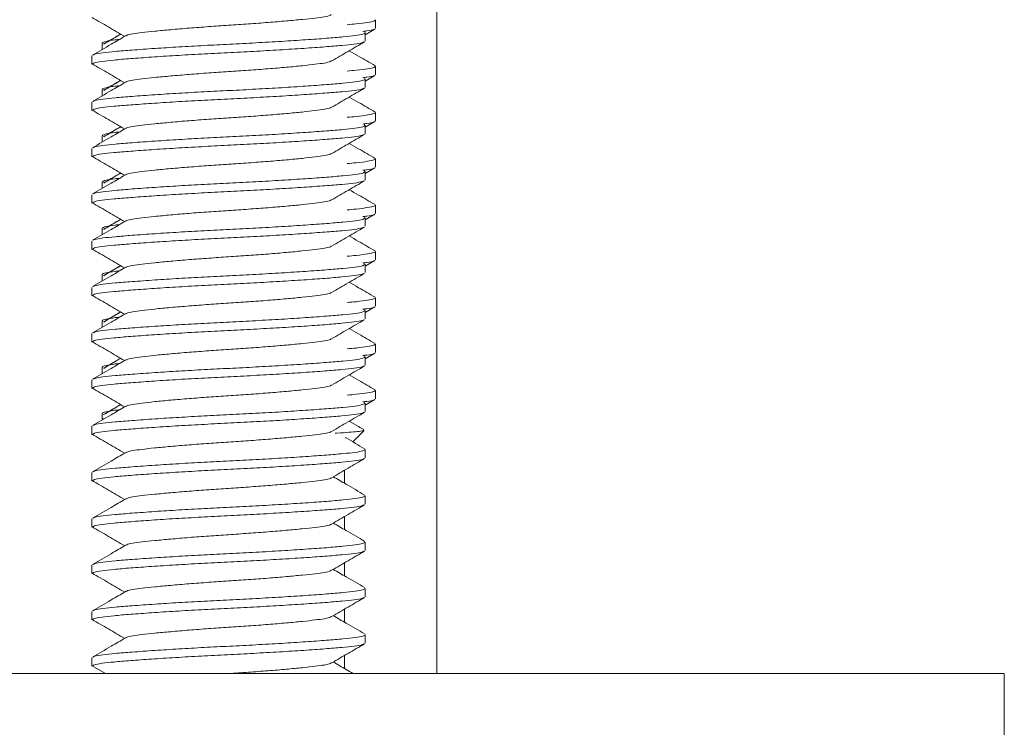
# Model space of a CAD drawing. Units: millimetres. Extents: x -306 to 576, y -365 to 627.
# Drawn here: x -13 to 9, y 221 to 236 of the extents above; entities that cross this region are included whole.
import ezdxf

# ---------------------------------------------------------------- set-up
doc = ezdxf.new("R2010")
doc.units = ezdxf.units.MM

msp = doc.modelspace()

# ---------------------------------------------------------------- linework, layer by layer
at = {"color": 7, "linetype": 'Continuous', "lineweight": 18}
for p, q in [((-3.682, 222.255), (-3.682, 251.755)), ((-5.008, 236.188), (-5.008, 236.37)), ((-5.244, 236.111), (-5.251, 236.115)), ((-5.232, 236.052), (-5.022, 236.174)), ((-5.232, 235.914), (-5.232, 236.096)), ((-10.908, 235.87), (-10.908, 235.734)), ((-11.132, 235.596), (-11.132, 235.414)), ((-5.008, 235.188), (-5.008, 235.37)), ((-5.232, 235.052), (-5.022, 235.174)), ((-5.244, 235.111), (-5.251, 235.115)), ((-5.232, 234.914), (-5.232, 235.096)), ((-10.908, 234.87), (-10.908, 234.734)), ((-11.132, 234.596), (-11.132, 234.414)), ((-5.008, 234.188), (-5.008, 234.37)), ((-5.244, 234.111), (-5.251, 234.115)), ((-5.232, 234.052), (-5.022, 234.174)), ((-5.232, 233.914), (-5.232, 234.096)), ((-10.908, 233.87), (-10.908, 233.734)), ((-11.132, 233.596), (-11.132, 233.414)), ((-5.008, 233.188), (-5.008, 233.37)), ((-5.244, 233.111), (-5.251, 233.115)), ((-5.232, 233.052), (-5.022, 233.174)), ((-5.232, 232.914), (-5.232, 233.096)), ((-10.908, 232.87), (-10.908, 232.734)), ((-11.132, 232.596), (-11.132, 232.414)), ((-5.232, 232.052), (-5.022, 232.174)), ((-5.008, 232.188), (-5.008, 232.37)), ((-5.244, 232.111), (-5.251, 232.115)), ((-5.232, 231.914), (-5.232, 232.096)), ((-10.908, 231.87), (-10.908, 231.734)), ((-11.132, 231.596), (-11.132, 231.414)), ((-5.008, 231.188), (-5.008, 231.37)), ((-5.244, 231.111), (-5.251, 231.115)), ((-5.232, 231.052), (-5.022, 231.174)), ((-5.232, 230.914), (-5.232, 231.096)), ((-10.908, 230.87), (-10.908, 230.734)), ((-11.132, 230.596), (-11.132, 230.414)), ((-5.008, 230.188), (-5.008, 230.37)), ((-5.244, 230.111), (-5.251, 230.115)), ((-5.232, 230.052), (-5.022, 230.174)), ((-5.232, 229.914), (-5.232, 230.096)), ((-10.908, 229.87), (-10.908, 229.734)), ((-11.132, 229.596), (-11.132, 229.414)), ((-5.008, 229.188), (-5.008, 229.37)), ((-5.244, 229.111), (-5.251, 229.115)), ((-5.232, 229.052), (-5.022, 229.174)), ((-5.232, 228.914), (-5.232, 229.096)), ((-10.908, 228.87), (-10.908, 228.734)), ((-11.132, 228.596), (-11.132, 228.414)), ((-5.008, 228.188), (-5.008, 228.37)), ((-5.232, 228.052), (-5.022, 228.174)), ((-5.244, 228.111), (-5.251, 228.115)), ((-5.232, 227.914), (-5.232, 228.096)), ((-10.908, 227.87), (-10.908, 227.755)), ((-10.908, 227.755), (-10.895, 227.741)), ((-10.908, 227.755), (-10.877, 227.755)), ((-11.132, 227.596), (-11.132, 227.414)), ((-5.502, 227.261), (-5.256, 227.507)), ((-5.232, 226.914), (-5.232, 227.096)), ((-5.682, 226.645), (-5.682, 226.365)), ((-11.132, 226.596), (-11.132, 226.414)), ((-5.232, 225.914), (-5.232, 226.096)), ((-11.132, 225.596), (-11.132, 225.414)), ((-5.682, 225.645), (-5.682, 225.365)), ((-5.232, 224.914), (-5.232, 225.096)), ((-11.132, 224.596), (-11.132, 224.414)), ((-5.682, 224.645), (-5.682, 224.365)), ((-5.232, 223.914), (-5.232, 224.096)), ((-11.132, 223.596), (-11.132, 223.414)), ((-5.682, 223.645), (-5.682, 223.365)), ((-5.232, 222.914), (-5.232, 223.096)), ((-11.132, 222.596), (-11.132, 222.414)), ((-5.682, 222.645), (-5.682, 222.365)), ((-11.127, 222.423), (-10.838, 222.255)), ((8.568, 222.255), (-35.432, 222.255)), ((8.568, 220.255), (8.568, 222.255))]:
    msp.add_line(p, q, dxfattribs=at)
for points, knots in [([(-11.127, 236.423), (-11.01, 236.355), (-10.776, 236.219), (-10.542, 236.083), (-10.425, 236.015)], [0, 0, 0, 0, 0.502686, 1, 1, 1, 1]), ([(-5.967, 236.485), (-5.971, 236.48), (-5.987, 236.465), (-6.102, 236.44), (-6.304, 236.413), (-6.582, 236.382), (-6.926, 236.349), (-7.322, 236.316), (-7.747, 236.284), (-8.182, 236.255), (-8.617, 236.226), (-9.041, 236.194), (-9.438, 236.16), (-9.782, 236.128), (-10.06, 236.097), (-10.262, 236.07), (-10.377, 236.045), (-10.393, 236.029), (-10.397, 236.025)], [0, 0, 0, 0, 0.0269, 0.094613, 0.160108, 0.227084, 0.295856, 0.365092, 0.433405, 0.499517, 0.56563, 0.633943, 0.703179, 0.771951, 0.838927, 0.904422, 0.972135, 1, 1, 1, 1]), ([(-5.618, 236.268), (-5.552, 236.274), (-5.366, 236.291), (-5.17, 236.318), (-5.026, 236.345), (-5.02, 236.362), (-5.018, 236.37)], [0, 0, 0, 0, 0.1651445, 0.4709034, 0.7668498, 1, 1, 1, 1]), ([(-10.408, 236.025), (-10.512, 235.965), (-10.748, 235.827), (-10.985, 235.689), (-11.118, 235.612)], [0, 0, 0, 0, 0.437471, 1, 1, 1, 1]), ([(-11.103, 235.612), (-11.095, 235.618), (-11.072, 235.635), (-10.909, 235.662), (-10.639, 235.69), (-10.328, 235.715), (-10.029, 235.737), (-9.702, 235.76), (-9.264, 235.788), (-8.716, 235.819), (-8.153, 235.847), (-7.586, 235.876), (-7.028, 235.908), (-6.509, 235.942), (-6.059, 235.974), (-5.698, 236.005), (-5.434, 236.032), (-5.263, 236.064), (-5.244, 236.085), (-5.234, 236.096)], [0, 0, 0, 0, 0.036508, 0.101001, 0.163391, 0.227184, 0.26212, 0.297358, 0.361757, 0.425265, 0.486754, 0.549729, 0.614792, 0.68073, 0.746227, 0.810021, 0.872411, 0.936904, 1, 1, 1, 1]), ([(-10.512, 236.065), (-10.525, 236.058), (-10.647, 235.986), (-10.77, 235.915), (-10.879, 235.851)], [0, 0, 0, 0, 0.1060427, 1, 1, 1, 1]), ([(-10.509, 236.063), (-10.515, 236.06), (-10.638, 235.988), (-10.76, 235.916), (-10.876, 235.847)], [0, 0, 0, 0, 0.050608, 1, 1, 1, 1]), ([(-5.034, 236.174), (-5.038, 236.17), (-5.052, 236.157), (-5.136, 236.141), (-5.252, 236.127), (-5.28, 236.123)], [0, 0, 0, 0, 0.2214889, 0.804631, 1, 1, 1, 1]), ([(-5.261, 235.898), (-5.269, 235.892), (-5.293, 235.875), (-5.454, 235.848), (-5.725, 235.82), (-6.094, 235.79), (-6.55, 235.757), (-7.074, 235.724), (-7.634, 235.692), (-8.206, 235.663), (-8.778, 235.634), (-9.335, 235.602), (-9.855, 235.568), (-10.304, 235.536), (-10.666, 235.505), (-10.929, 235.477), (-11.088, 235.449), (-11.107, 235.431), (-11.115, 235.423)], [0, 0, 0, 0, 0.036384, 0.102131, 0.165735, 0.23077, 0.297541, 0.364761, 0.43109, 0.49529, 0.55949, 0.625819, 0.693039, 0.75981, 0.824845, 0.888449, 0.954196, 1, 1, 1, 1]), ([(-10.899, 235.87), (-10.902, 235.872), (-10.919, 235.884), (-10.832, 235.908), (-10.704, 235.934), (-10.566, 235.948), (-10.533, 235.952)], [0, 0, 0, 0, 0.081018, 0.4755, 0.875285, 1, 1, 1, 1]), ([(-5.956, 235.485), (-5.838, 235.553), (-5.602, 235.691), (-5.365, 235.829), (-5.246, 235.898)], [0, 0, 0, 0, 0.499664, 1, 1, 1, 1]), ([(-5.018, 235.382), (-5.137, 235.451), (-5.322, 235.559), (-5.508, 235.667), (-5.575, 235.706)], [0, 0, 0, 0, 0.63889, 1, 1, 1, 1]), ([(-11.127, 235.423), (-11.01, 235.355), (-10.776, 235.219), (-10.542, 235.083), (-10.425, 235.015)], [0, 0, 0, 0, 0.502686, 1, 1, 1, 1]), ([(-5.967, 235.485), (-5.971, 235.48), (-5.987, 235.465), (-6.102, 235.44), (-6.304, 235.413), (-6.582, 235.382), (-6.926, 235.349), (-7.322, 235.316), (-7.747, 235.284), (-8.182, 235.255), (-8.617, 235.226), (-9.041, 235.194), (-9.438, 235.16), (-9.782, 235.128), (-10.06, 235.097), (-10.262, 235.07), (-10.377, 235.045), (-10.393, 235.029), (-10.397, 235.025)], [0, 0, 0, 0, 0.0269, 0.094613, 0.160108, 0.227084, 0.295856, 0.365092, 0.433405, 0.499517, 0.56563, 0.633943, 0.70318, 0.771951, 0.838927, 0.904423, 0.972135, 1, 1, 1, 1]), ([(-5.618, 235.268), (-5.552, 235.274), (-5.366, 235.291), (-5.17, 235.318), (-5.026, 235.345), (-5.02, 235.362), (-5.018, 235.37)], [0, 0, 0, 0, 0.165145, 0.470903, 0.76685, 1, 1, 1, 1]), ([(-5.034, 235.174), (-5.038, 235.17), (-5.052, 235.157), (-5.136, 235.141), (-5.252, 235.127), (-5.28, 235.123)], [0, 0, 0, 0, 0.221489, 0.804631, 1, 1, 1, 1]), ([(-10.408, 235.025), (-10.512, 234.965), (-10.748, 234.827), (-10.985, 234.689), (-11.118, 234.612)], [0, 0, 0, 0, 0.43747, 1, 1, 1, 1]), ([(-11.103, 234.612), (-11.095, 234.618), (-11.072, 234.635), (-10.909, 234.662), (-10.639, 234.69), (-10.328, 234.715), (-10.029, 234.737), (-9.702, 234.76), (-9.264, 234.788), (-8.716, 234.819), (-8.153, 234.847), (-7.586, 234.876), (-7.028, 234.908), (-6.509, 234.942), (-6.059, 234.974), (-5.698, 235.005), (-5.434, 235.032), (-5.263, 235.064), (-5.244, 235.085), (-5.234, 235.096)], [0, 0, 0, 0, 0.036508, 0.101001, 0.163391, 0.227184, 0.26212, 0.297358, 0.361757, 0.425265, 0.486754, 0.549729, 0.614792, 0.68073, 0.746227, 0.810021, 0.872411, 0.936904, 1, 1, 1, 1]), ([(-10.899, 234.87), (-10.902, 234.872), (-10.919, 234.884), (-10.832, 234.908), (-10.704, 234.934), (-10.566, 234.948), (-10.533, 234.952)], [0, 0, 0, 0, 0.0810184, 0.4755003, 0.8752847, 1, 1, 1, 1]), ([(-10.512, 235.065), (-10.525, 235.058), (-10.647, 234.986), (-10.77, 234.915), (-10.879, 234.851)], [0, 0, 0, 0, 0.1060427, 1, 1, 1, 1]), ([(-10.509, 235.063), (-10.515, 235.06), (-10.638, 234.988), (-10.76, 234.916), (-10.876, 234.847)], [0, 0, 0, 0, 0.050607, 1, 1, 1, 1]), ([(-5.261, 234.898), (-5.269, 234.892), (-5.293, 234.875), (-5.454, 234.848), (-5.725, 234.82), (-6.094, 234.79), (-6.55, 234.757), (-7.074, 234.724), (-7.634, 234.692), (-8.206, 234.663), (-8.778, 234.634), (-9.335, 234.602), (-9.855, 234.568), (-10.304, 234.536), (-10.666, 234.505), (-10.929, 234.477), (-11.088, 234.449), (-11.107, 234.431), (-11.115, 234.423)], [0, 0, 0, 0, 0.036384, 0.102131, 0.165735, 0.23077, 0.297541, 0.364761, 0.43109, 0.49529, 0.55949, 0.625819, 0.693039, 0.75981, 0.824845, 0.888449, 0.954196, 1, 1, 1, 1]), ([(-5.956, 234.485), (-5.838, 234.553), (-5.602, 234.691), (-5.365, 234.829), (-5.246, 234.898)], [0, 0, 0, 0, 0.499664, 1, 1, 1, 1]), ([(-5.018, 234.382), (-5.137, 234.451), (-5.322, 234.559), (-5.508, 234.667), (-5.575, 234.706)], [0, 0, 0, 0, 0.63889, 1, 1, 1, 1]), ([(-11.127, 234.423), (-11.01, 234.355), (-10.776, 234.219), (-10.542, 234.083), (-10.425, 234.015)], [0, 0, 0, 0, 0.502686, 1, 1, 1, 1]), ([(-5.967, 234.485), (-5.971, 234.48), (-5.987, 234.465), (-6.102, 234.44), (-6.304, 234.413), (-6.582, 234.382), (-6.926, 234.349), (-7.322, 234.316), (-7.747, 234.284), (-8.182, 234.255), (-8.617, 234.226), (-9.041, 234.194), (-9.438, 234.16), (-9.782, 234.128), (-10.06, 234.097), (-10.262, 234.07), (-10.377, 234.045), (-10.393, 234.029), (-10.397, 234.025)], [0, 0, 0, 0, 0.0269, 0.094613, 0.160108, 0.227084, 0.295856, 0.365092, 0.433405, 0.499517, 0.56563, 0.633943, 0.70318, 0.771951, 0.838927, 0.904423, 0.972135, 1, 1, 1, 1]), ([(-5.618, 234.268), (-5.552, 234.274), (-5.366, 234.291), (-5.17, 234.318), (-5.026, 234.345), (-5.02, 234.362), (-5.018, 234.37)], [0, 0, 0, 0, 0.165144, 0.470903, 0.76685, 1, 1, 1, 1]), ([(-11.103, 233.612), (-11.095, 233.618), (-11.072, 233.635), (-10.909, 233.662), (-10.639, 233.69), (-10.328, 233.715), (-10.029, 233.737), (-9.702, 233.76), (-9.264, 233.788), (-8.716, 233.819), (-8.153, 233.847), (-7.586, 233.876), (-7.028, 233.908), (-6.509, 233.942), (-6.059, 233.974), (-5.698, 234.005), (-5.434, 234.032), (-5.263, 234.064), (-5.244, 234.085), (-5.234, 234.096)], [0, 0, 0, 0, 0.036508, 0.101001, 0.163391, 0.227184, 0.26212, 0.297358, 0.361757, 0.425265, 0.486754, 0.549729, 0.614792, 0.68073, 0.746227, 0.810021, 0.872411, 0.936904, 1, 1, 1, 1]), ([(-5.034, 234.174), (-5.038, 234.17), (-5.052, 234.157), (-5.136, 234.141), (-5.252, 234.127), (-5.28, 234.123)], [0, 0, 0, 0, 0.221489, 0.804631, 1, 1, 1, 1]), ([(-10.408, 234.025), (-10.512, 233.965), (-10.748, 233.827), (-10.985, 233.689), (-11.118, 233.612)], [0, 0, 0, 0, 0.437471, 1, 1, 1, 1]), ([(-5.261, 233.898), (-5.269, 233.892), (-5.293, 233.875), (-5.454, 233.848), (-5.725, 233.82), (-6.094, 233.79), (-6.55, 233.757), (-7.074, 233.724), (-7.634, 233.692), (-8.206, 233.663), (-8.778, 233.634), (-9.335, 233.602), (-9.855, 233.568), (-10.304, 233.536), (-10.666, 233.505), (-10.929, 233.477), (-11.088, 233.449), (-11.107, 233.431), (-11.115, 233.423)], [0, 0, 0, 0, 0.0363836, 0.1021309, 0.1657346, 0.2307695, 0.2975411, 0.3647613, 0.43109, 0.4952901, 0.55949, 0.6258187, 0.6930389, 0.7598104, 0.8248453, 0.888449, 0.9541964, 1, 1, 1, 1]), ([(-10.899, 233.87), (-10.902, 233.872), (-10.919, 233.884), (-10.832, 233.908), (-10.704, 233.934), (-10.566, 233.948), (-10.533, 233.952)], [0, 0, 0, 0, 0.0810184, 0.4755003, 0.8752848, 1, 1, 1, 1]), ([(-10.512, 234.065), (-10.525, 234.058), (-10.647, 233.986), (-10.77, 233.915), (-10.879, 233.851)], [0, 0, 0, 0, 0.106042, 1, 1, 1, 1]), ([(-10.509, 234.063), (-10.515, 234.06), (-10.638, 233.988), (-10.76, 233.916), (-10.876, 233.847)], [0, 0, 0, 0, 0.050607, 1, 1, 1, 1]), ([(-5.956, 233.485), (-5.838, 233.553), (-5.602, 233.691), (-5.365, 233.829), (-5.246, 233.898)], [0, 0, 0, 0, 0.499664, 1, 1, 1, 1]), ([(-5.018, 233.382), (-5.137, 233.451), (-5.322, 233.559), (-5.508, 233.667), (-5.575, 233.706)], [0, 0, 0, 0, 0.638891, 1, 1, 1, 1]), ([(-5.967, 233.485), (-5.971, 233.48), (-5.987, 233.465), (-6.102, 233.44), (-6.304, 233.413), (-6.582, 233.382), (-6.926, 233.349), (-7.322, 233.316), (-7.747, 233.284), (-8.182, 233.255), (-8.617, 233.226), (-9.041, 233.194), (-9.438, 233.16), (-9.782, 233.128), (-10.06, 233.097), (-10.262, 233.07), (-10.377, 233.045), (-10.393, 233.029), (-10.397, 233.025)], [0, 0, 0, 0, 0.0269, 0.094613, 0.160108, 0.227084, 0.295856, 0.365092, 0.433405, 0.499517, 0.56563, 0.633943, 0.70318, 0.771951, 0.838927, 0.904423, 0.972135, 1, 1, 1, 1]), ([(-11.127, 233.423), (-11.01, 233.355), (-10.776, 233.219), (-10.542, 233.083), (-10.425, 233.015)], [0, 0, 0, 0, 0.502686, 1, 1, 1, 1]), ([(-5.618, 233.268), (-5.552, 233.274), (-5.366, 233.291), (-5.17, 233.318), (-5.026, 233.345), (-5.02, 233.362), (-5.018, 233.37)], [0, 0, 0, 0, 0.165144, 0.470903, 0.76685, 1, 1, 1, 1]), ([(-10.408, 233.025), (-10.512, 232.965), (-10.748, 232.827), (-10.985, 232.689), (-11.118, 232.612)], [0, 0, 0, 0, 0.437471, 1, 1, 1, 1]), ([(-11.103, 232.612), (-11.095, 232.618), (-11.072, 232.635), (-10.909, 232.662), (-10.639, 232.69), (-10.328, 232.715), (-10.029, 232.737), (-9.702, 232.76), (-9.264, 232.788), (-8.716, 232.819), (-8.153, 232.847), (-7.586, 232.876), (-7.028, 232.908), (-6.509, 232.942), (-6.059, 232.974), (-5.698, 233.005), (-5.434, 233.032), (-5.263, 233.064), (-5.244, 233.085), (-5.234, 233.096)], [0, 0, 0, 0, 0.036508, 0.101001, 0.163391, 0.227184, 0.26212, 0.297358, 0.361757, 0.425265, 0.486754, 0.549729, 0.614792, 0.68073, 0.746227, 0.810021, 0.872411, 0.936904, 1, 1, 1, 1]), ([(-10.512, 233.065), (-10.525, 233.058), (-10.647, 232.986), (-10.77, 232.915), (-10.879, 232.851)], [0, 0, 0, 0, 0.106042, 1, 1, 1, 1]), ([(-10.509, 233.063), (-10.515, 233.06), (-10.638, 232.988), (-10.76, 232.916), (-10.876, 232.847)], [0, 0, 0, 0, 0.0506091, 1, 1, 1, 1]), ([(-5.034, 233.174), (-5.038, 233.17), (-5.052, 233.157), (-5.136, 233.141), (-5.252, 233.127), (-5.28, 233.123)], [0, 0, 0, 0, 0.221489, 0.804631, 1, 1, 1, 1]), ([(-5.261, 232.898), (-5.269, 232.892), (-5.293, 232.875), (-5.454, 232.848), (-5.725, 232.82), (-6.094, 232.79), (-6.55, 232.757), (-7.074, 232.724), (-7.634, 232.692), (-8.206, 232.663), (-8.778, 232.634), (-9.335, 232.602), (-9.855, 232.568), (-10.304, 232.536), (-10.666, 232.505), (-10.929, 232.477), (-11.088, 232.449), (-11.107, 232.431), (-11.115, 232.423)], [0, 0, 0, 0, 0.036384, 0.102131, 0.165735, 0.23077, 0.297541, 0.364761, 0.43109, 0.49529, 0.55949, 0.625819, 0.693039, 0.75981, 0.824845, 0.888449, 0.954196, 1, 1, 1, 1]), ([(-10.899, 232.87), (-10.902, 232.872), (-10.919, 232.884), (-10.832, 232.908), (-10.704, 232.934), (-10.566, 232.948), (-10.533, 232.952)], [0, 0, 0, 0, 0.081018, 0.4755, 0.875285, 1, 1, 1, 1]), ([(-5.956, 232.485), (-5.838, 232.553), (-5.602, 232.691), (-5.365, 232.829), (-5.246, 232.898)], [0, 0, 0, 0, 0.499664, 1, 1, 1, 1]), ([(-5.018, 232.382), (-5.137, 232.451), (-5.322, 232.559), (-5.508, 232.667), (-5.575, 232.706)], [0, 0, 0, 0, 0.638891, 1, 1, 1, 1]), ([(-11.127, 232.423), (-11.01, 232.355), (-10.776, 232.219), (-10.542, 232.083), (-10.425, 232.015)], [0, 0, 0, 0, 0.502686, 1, 1, 1, 1]), ([(-5.967, 232.485), (-5.971, 232.48), (-5.987, 232.465), (-6.102, 232.44), (-6.304, 232.413), (-6.582, 232.382), (-6.926, 232.349), (-7.322, 232.316), (-7.747, 232.284), (-8.182, 232.255), (-8.617, 232.226), (-9.041, 232.194), (-9.438, 232.16), (-9.782, 232.128), (-10.06, 232.097), (-10.262, 232.07), (-10.377, 232.045), (-10.393, 232.029), (-10.397, 232.025)], [0, 0, 0, 0, 0.0269, 0.094613, 0.160108, 0.227084, 0.295856, 0.365092, 0.433405, 0.499517, 0.56563, 0.633943, 0.70318, 0.771951, 0.838927, 0.904423, 0.972135, 1, 1, 1, 1]), ([(-5.618, 232.268), (-5.552, 232.274), (-5.366, 232.291), (-5.17, 232.318), (-5.026, 232.345), (-5.02, 232.362), (-5.018, 232.37)], [0, 0, 0, 0, 0.165144, 0.470903, 0.76685, 1, 1, 1, 1]), ([(-5.034, 232.174), (-5.038, 232.17), (-5.052, 232.157), (-5.136, 232.141), (-5.252, 232.127), (-5.28, 232.123)], [0, 0, 0, 0, 0.221489, 0.804631, 1, 1, 1, 1]), ([(-10.408, 232.025), (-10.512, 231.965), (-10.748, 231.827), (-10.985, 231.689), (-11.118, 231.612)], [0, 0, 0, 0, 0.437471, 1, 1, 1, 1]), ([(-11.103, 231.612), (-11.095, 231.618), (-11.072, 231.635), (-10.909, 231.662), (-10.639, 231.69), (-10.328, 231.715), (-10.029, 231.737), (-9.702, 231.76), (-9.264, 231.788), (-8.716, 231.819), (-8.153, 231.847), (-7.586, 231.876), (-7.028, 231.908), (-6.509, 231.942), (-6.059, 231.974), (-5.698, 232.005), (-5.434, 232.032), (-5.263, 232.064), (-5.244, 232.085), (-5.234, 232.096)], [0, 0, 0, 0, 0.036508, 0.101001, 0.163391, 0.227184, 0.26212, 0.297358, 0.361757, 0.425265, 0.486754, 0.549729, 0.614792, 0.68073, 0.746227, 0.810021, 0.872411, 0.936904, 1, 1, 1, 1]), ([(-10.899, 231.87), (-10.902, 231.872), (-10.919, 231.884), (-10.832, 231.908), (-10.704, 231.934), (-10.566, 231.948), (-10.533, 231.952)], [0, 0, 0, 0, 0.081018, 0.4755, 0.875285, 1, 1, 1, 1]), ([(-10.512, 232.065), (-10.525, 232.058), (-10.647, 231.986), (-10.77, 231.915), (-10.879, 231.851)], [0, 0, 0, 0, 0.106042, 1, 1, 1, 1]), ([(-10.509, 232.063), (-10.515, 232.06), (-10.638, 231.988), (-10.76, 231.916), (-10.876, 231.847)], [0, 0, 0, 0, 0.050607, 1, 1, 1, 1]), ([(-5.261, 231.898), (-5.269, 231.892), (-5.293, 231.875), (-5.454, 231.848), (-5.725, 231.82), (-6.094, 231.79), (-6.55, 231.757), (-7.074, 231.724), (-7.634, 231.692), (-8.206, 231.663), (-8.778, 231.634), (-9.335, 231.602), (-9.855, 231.568), (-10.304, 231.536), (-10.666, 231.505), (-10.929, 231.477), (-11.088, 231.449), (-11.107, 231.431), (-11.115, 231.423)], [0, 0, 0, 0, 0.036384, 0.102131, 0.165735, 0.23077, 0.297541, 0.364761, 0.43109, 0.49529, 0.55949, 0.625819, 0.693039, 0.75981, 0.824845, 0.888449, 0.954196, 1, 1, 1, 1]), ([(-5.956, 231.485), (-5.838, 231.553), (-5.602, 231.691), (-5.365, 231.829), (-5.246, 231.898)], [0, 0, 0, 0, 0.499664, 1, 1, 1, 1]), ([(-5.018, 231.382), (-5.137, 231.451), (-5.322, 231.559), (-5.508, 231.667), (-5.575, 231.706)], [0, 0, 0, 0, 0.63889, 1, 1, 1, 1]), ([(-11.127, 231.423), (-11.01, 231.355), (-10.776, 231.219), (-10.542, 231.083), (-10.425, 231.015)], [0, 0, 0, 0, 0.502686, 1, 1, 1, 1]), ([(-5.967, 231.485), (-5.971, 231.48), (-5.987, 231.465), (-6.102, 231.44), (-6.304, 231.413), (-6.582, 231.382), (-6.926, 231.349), (-7.322, 231.316), (-7.747, 231.284), (-8.182, 231.255), (-8.617, 231.226), (-9.041, 231.194), (-9.438, 231.16), (-9.782, 231.128), (-10.06, 231.097), (-10.262, 231.07), (-10.377, 231.045), (-10.393, 231.029), (-10.397, 231.025)], [0, 0, 0, 0, 0.0269, 0.094613, 0.160108, 0.227084, 0.295856, 0.365092, 0.433405, 0.499517, 0.56563, 0.633943, 0.70318, 0.771951, 0.838927, 0.904423, 0.972135, 1, 1, 1, 1]), ([(-5.618, 231.268), (-5.552, 231.274), (-5.366, 231.291), (-5.17, 231.318), (-5.026, 231.345), (-5.02, 231.362), (-5.018, 231.37)], [0, 0, 0, 0, 0.165144, 0.470903, 0.76685, 1, 1, 1, 1]), ([(-5.034, 231.174), (-5.038, 231.17), (-5.052, 231.157), (-5.136, 231.141), (-5.252, 231.127), (-5.28, 231.123)], [0, 0, 0, 0, 0.221489, 0.804631, 1, 1, 1, 1]), ([(-10.408, 231.025), (-10.512, 230.965), (-10.748, 230.827), (-10.985, 230.689), (-11.118, 230.612)], [0, 0, 0, 0, 0.437471, 1, 1, 1, 1]), ([(-5.261, 230.898), (-5.269, 230.892), (-5.293, 230.875), (-5.454, 230.848), (-5.725, 230.82), (-6.094, 230.79), (-6.55, 230.757), (-7.074, 230.724), (-7.634, 230.692), (-8.206, 230.663), (-8.778, 230.634), (-9.335, 230.602), (-9.855, 230.568), (-10.304, 230.536), (-10.666, 230.505), (-10.929, 230.477), (-11.088, 230.449), (-11.107, 230.431), (-11.115, 230.423)], [0, 0, 0, 0, 0.036384, 0.102131, 0.165735, 0.23077, 0.297541, 0.364761, 0.43109, 0.49529, 0.55949, 0.625819, 0.693039, 0.75981, 0.824845, 0.888449, 0.954196, 1, 1, 1, 1]), ([(-11.103, 230.612), (-11.095, 230.618), (-11.072, 230.635), (-10.909, 230.662), (-10.639, 230.69), (-10.328, 230.715), (-10.029, 230.737), (-9.702, 230.76), (-9.264, 230.788), (-8.716, 230.819), (-8.153, 230.847), (-7.586, 230.876), (-7.028, 230.908), (-6.509, 230.942), (-6.059, 230.974), (-5.698, 231.005), (-5.434, 231.032), (-5.263, 231.064), (-5.244, 231.085), (-5.234, 231.096)], [0, 0, 0, 0, 0.036508, 0.101001, 0.163391, 0.227184, 0.26212, 0.297358, 0.361757, 0.425265, 0.486754, 0.549729, 0.614792, 0.68073, 0.746227, 0.810021, 0.872411, 0.936904, 1, 1, 1, 1]), ([(-10.899, 230.87), (-10.902, 230.872), (-10.919, 230.884), (-10.832, 230.908), (-10.704, 230.934), (-10.566, 230.948), (-10.533, 230.952)], [0, 0, 0, 0, 0.081018, 0.4755, 0.875285, 1, 1, 1, 1]), ([(-10.512, 231.065), (-10.525, 231.058), (-10.647, 230.986), (-10.77, 230.915), (-10.879, 230.851)], [0, 0, 0, 0, 0.106042, 1, 1, 1, 1]), ([(-10.509, 231.063), (-10.515, 231.06), (-10.638, 230.988), (-10.76, 230.916), (-10.876, 230.847)], [0, 0, 0, 0, 0.050607, 1, 1, 1, 1]), ([(-5.956, 230.485), (-5.838, 230.553), (-5.602, 230.691), (-5.365, 230.829), (-5.246, 230.898)], [0, 0, 0, 0, 0.499664, 1, 1, 1, 1]), ([(-5.018, 230.382), (-5.137, 230.451), (-5.322, 230.559), (-5.508, 230.667), (-5.575, 230.706)], [0, 0, 0, 0, 0.63889, 1, 1, 1, 1]), ([(-5.967, 230.485), (-5.971, 230.48), (-5.987, 230.465), (-6.102, 230.44), (-6.304, 230.413), (-6.582, 230.382), (-6.926, 230.349), (-7.322, 230.316), (-7.747, 230.284), (-8.182, 230.255), (-8.617, 230.226), (-9.041, 230.194), (-9.438, 230.16), (-9.782, 230.128), (-10.06, 230.097), (-10.262, 230.07), (-10.377, 230.045), (-10.393, 230.029), (-10.397, 230.025)], [0, 0, 0, 0, 0.0269, 0.094613, 0.160108, 0.227084, 0.295856, 0.365092, 0.433405, 0.499517, 0.56563, 0.633943, 0.70318, 0.771951, 0.838927, 0.904422, 0.972135, 1, 1, 1, 1]), ([(-11.127, 230.423), (-11.01, 230.355), (-10.776, 230.219), (-10.542, 230.083), (-10.425, 230.015)], [0, 0, 0, 0, 0.502686, 1, 1, 1, 1]), ([(-5.618, 230.268), (-5.552, 230.274), (-5.366, 230.291), (-5.17, 230.318), (-5.026, 230.345), (-5.02, 230.362), (-5.018, 230.37)], [0, 0, 0, 0, 0.165144, 0.470903, 0.76685, 1, 1, 1, 1]), ([(-11.103, 229.612), (-11.095, 229.618), (-11.072, 229.635), (-10.909, 229.662), (-10.639, 229.69), (-10.328, 229.715), (-10.029, 229.737), (-9.702, 229.76), (-9.264, 229.788), (-8.716, 229.819), (-8.153, 229.847), (-7.586, 229.876), (-7.028, 229.908), (-6.509, 229.942), (-6.059, 229.974), (-5.698, 230.005), (-5.434, 230.032), (-5.263, 230.064), (-5.244, 230.085), (-5.234, 230.096)], [0, 0, 0, 0, 0.036508, 0.101001, 0.163391, 0.227184, 0.26212, 0.297358, 0.361757, 0.425265, 0.486754, 0.549729, 0.614792, 0.68073, 0.746227, 0.810021, 0.872411, 0.936904, 1, 1, 1, 1]), ([(-10.512, 230.065), (-10.525, 230.058), (-10.647, 229.986), (-10.77, 229.915), (-10.879, 229.851)], [0, 0, 0, 0, 0.106042, 1, 1, 1, 1]), ([(-10.509, 230.063), (-10.515, 230.06), (-10.638, 229.988), (-10.76, 229.916), (-10.876, 229.847)], [0, 0, 0, 0, 0.050607, 1, 1, 1, 1]), ([(-5.034, 230.174), (-5.038, 230.17), (-5.052, 230.157), (-5.136, 230.141), (-5.252, 230.127), (-5.28, 230.123)], [0, 0, 0, 0, 0.221489, 0.804631, 1, 1, 1, 1]), ([(-10.408, 230.025), (-10.512, 229.965), (-10.748, 229.827), (-10.985, 229.689), (-11.118, 229.612)], [0, 0, 0, 0, 0.4374697, 1, 1, 1, 1]), ([(-5.261, 229.898), (-5.269, 229.892), (-5.293, 229.875), (-5.454, 229.848), (-5.725, 229.82), (-6.094, 229.79), (-6.55, 229.757), (-7.074, 229.724), (-7.634, 229.692), (-8.206, 229.663), (-8.778, 229.634), (-9.335, 229.602), (-9.855, 229.568), (-10.304, 229.536), (-10.666, 229.505), (-10.929, 229.477), (-11.088, 229.449), (-11.107, 229.431), (-11.115, 229.423)], [0, 0, 0, 0, 0.036384, 0.102131, 0.165735, 0.23077, 0.297541, 0.364761, 0.43109, 0.49529, 0.55949, 0.625819, 0.693039, 0.75981, 0.824845, 0.888449, 0.954196, 1, 1, 1, 1]), ([(-10.899, 229.87), (-10.902, 229.872), (-10.919, 229.884), (-10.832, 229.908), (-10.704, 229.934), (-10.566, 229.948), (-10.533, 229.952)], [0, 0, 0, 0, 0.081018, 0.4755, 0.875285, 1, 1, 1, 1]), ([(-5.956, 229.485), (-5.838, 229.553), (-5.602, 229.691), (-5.365, 229.829), (-5.246, 229.898)], [0, 0, 0, 0, 0.4996636, 1, 1, 1, 1]), ([(-5.018, 229.382), (-5.137, 229.451), (-5.322, 229.559), (-5.508, 229.667), (-5.575, 229.706)], [0, 0, 0, 0, 0.63889, 1, 1, 1, 1]), ([(-11.127, 229.423), (-11.01, 229.355), (-10.776, 229.219), (-10.542, 229.083), (-10.425, 229.015)], [0, 0, 0, 0, 0.502686, 1, 1, 1, 1]), ([(-5.967, 229.485), (-5.971, 229.48), (-5.987, 229.465), (-6.102, 229.44), (-6.304, 229.413), (-6.582, 229.382), (-6.926, 229.349), (-7.322, 229.316), (-7.747, 229.284), (-8.182, 229.255), (-8.617, 229.226), (-9.041, 229.194), (-9.438, 229.16), (-9.782, 229.128), (-10.06, 229.097), (-10.262, 229.07), (-10.377, 229.045), (-10.393, 229.029), (-10.397, 229.025)], [0, 0, 0, 0, 0.0269, 0.094613, 0.160108, 0.227084, 0.295856, 0.365092, 0.433405, 0.499517, 0.56563, 0.633943, 0.70318, 0.771951, 0.838927, 0.904422, 0.972135, 1, 1, 1, 1]), ([(-5.618, 229.268), (-5.552, 229.274), (-5.366, 229.291), (-5.17, 229.318), (-5.026, 229.345), (-5.02, 229.362), (-5.018, 229.37)], [0, 0, 0, 0, 0.165144, 0.470903, 0.76685, 1, 1, 1, 1]), ([(-10.408, 229.025), (-10.512, 228.965), (-10.748, 228.827), (-10.985, 228.689), (-11.118, 228.612)], [0, 0, 0, 0, 0.4374697, 1, 1, 1, 1]), ([(-11.103, 228.612), (-11.095, 228.618), (-11.072, 228.635), (-10.909, 228.662), (-10.639, 228.69), (-10.328, 228.715), (-10.029, 228.737), (-9.702, 228.76), (-9.264, 228.788), (-8.716, 228.819), (-8.153, 228.847), (-7.586, 228.876), (-7.028, 228.908), (-6.509, 228.942), (-6.059, 228.974), (-5.698, 229.005), (-5.434, 229.032), (-5.263, 229.064), (-5.244, 229.085), (-5.234, 229.096)], [0, 0, 0, 0, 0.036508, 0.101001, 0.163391, 0.227184, 0.26212, 0.297358, 0.361757, 0.425265, 0.486754, 0.549729, 0.614792, 0.68073, 0.746227, 0.810021, 0.872411, 0.936904, 1, 1, 1, 1]), ([(-10.512, 229.065), (-10.525, 229.058), (-10.647, 228.986), (-10.77, 228.915), (-10.879, 228.851)], [0, 0, 0, 0, 0.106042, 1, 1, 1, 1]), ([(-10.509, 229.063), (-10.515, 229.06), (-10.638, 228.988), (-10.76, 228.916), (-10.876, 228.847)], [0, 0, 0, 0, 0.050607, 1, 1, 1, 1]), ([(-5.034, 229.174), (-5.038, 229.17), (-5.052, 229.157), (-5.136, 229.141), (-5.252, 229.127), (-5.28, 229.123)], [0, 0, 0, 0, 0.221489, 0.804631, 1, 1, 1, 1]), ([(-5.261, 228.898), (-5.269, 228.892), (-5.293, 228.875), (-5.454, 228.848), (-5.725, 228.82), (-6.094, 228.79), (-6.55, 228.757), (-7.074, 228.724), (-7.634, 228.692), (-8.206, 228.663), (-8.778, 228.634), (-9.335, 228.602), (-9.855, 228.568), (-10.304, 228.536), (-10.666, 228.505), (-10.929, 228.477), (-11.088, 228.449), (-11.107, 228.431), (-11.115, 228.423)], [0, 0, 0, 0, 0.036384, 0.102131, 0.165735, 0.23077, 0.297541, 0.364761, 0.43109, 0.49529, 0.55949, 0.625819, 0.693039, 0.75981, 0.824845, 0.888449, 0.954196, 1, 1, 1, 1]), ([(-10.899, 228.87), (-10.902, 228.872), (-10.919, 228.884), (-10.832, 228.908), (-10.704, 228.934), (-10.566, 228.948), (-10.533, 228.952)], [0, 0, 0, 0, 0.081018, 0.4755, 0.875285, 1, 1, 1, 1]), ([(-5.956, 228.485), (-5.838, 228.553), (-5.602, 228.691), (-5.365, 228.829), (-5.246, 228.898)], [0, 0, 0, 0, 0.4996636, 1, 1, 1, 1]), ([(-5.018, 228.382), (-5.137, 228.451), (-5.322, 228.559), (-5.508, 228.667), (-5.575, 228.706)], [0, 0, 0, 0, 0.63889, 1, 1, 1, 1]), ([(-11.127, 228.423), (-11.01, 228.355), (-10.776, 228.219), (-10.542, 228.083), (-10.425, 228.015)], [0, 0, 0, 0, 0.502686, 1, 1, 1, 1]), ([(-5.967, 228.485), (-5.971, 228.48), (-5.987, 228.465), (-6.102, 228.44), (-6.304, 228.413), (-6.582, 228.382), (-6.926, 228.349), (-7.322, 228.316), (-7.747, 228.284), (-8.182, 228.255), (-8.617, 228.226), (-9.041, 228.194), (-9.438, 228.16), (-9.782, 228.128), (-10.06, 228.097), (-10.262, 228.07), (-10.377, 228.045), (-10.393, 228.029), (-10.397, 228.025)], [0, 0, 0, 0, 0.0269, 0.094613, 0.160108, 0.227084, 0.295856, 0.365092, 0.433405, 0.499517, 0.56563, 0.633943, 0.70318, 0.771951, 0.838927, 0.904422, 0.972135, 1, 1, 1, 1]), ([(-5.618, 228.268), (-5.552, 228.274), (-5.366, 228.291), (-5.17, 228.318), (-5.026, 228.345), (-5.02, 228.362), (-5.018, 228.37)], [0, 0, 0, 0, 0.165144, 0.470903, 0.76685, 1, 1, 1, 1]), ([(-5.034, 228.174), (-5.038, 228.17), (-5.052, 228.157), (-5.136, 228.141), (-5.252, 228.127), (-5.28, 228.123)], [0, 0, 0, 0, 0.221489, 0.804631, 1, 1, 1, 1]), ([(-10.408, 228.025), (-10.512, 227.965), (-10.748, 227.827), (-10.985, 227.689), (-11.118, 227.612)], [0, 0, 0, 0, 0.43747, 1, 1, 1, 1]), ([(-11.103, 227.612), (-11.095, 227.618), (-11.072, 227.635), (-10.909, 227.662), (-10.639, 227.69), (-10.328, 227.715), (-10.029, 227.737), (-9.702, 227.76), (-9.264, 227.788), (-8.716, 227.819), (-8.153, 227.847), (-7.586, 227.876), (-7.028, 227.908), (-6.509, 227.942), (-6.059, 227.974), (-5.698, 228.005), (-5.434, 228.032), (-5.263, 228.064), (-5.244, 228.085), (-5.234, 228.096)], [0, 0, 0, 0, 0.036508, 0.101001, 0.163391, 0.227184, 0.26212, 0.297358, 0.361757, 0.425265, 0.486754, 0.549729, 0.614792, 0.68073, 0.746227, 0.810021, 0.872411, 0.936904, 1, 1, 1, 1]), ([(-10.899, 227.87), (-10.902, 227.872), (-10.919, 227.884), (-10.832, 227.908), (-10.704, 227.934), (-10.566, 227.948), (-10.533, 227.952)], [0, 0, 0, 0, 0.081018, 0.4755, 0.875285, 1, 1, 1, 1]), ([(-10.512, 228.065), (-10.525, 228.058), (-10.647, 227.986), (-10.77, 227.915), (-10.879, 227.851)], [0, 0, 0, 0, 0.106044, 1, 1, 1, 1]), ([(-10.509, 228.063), (-10.515, 228.06), (-10.638, 227.988), (-10.76, 227.916), (-10.876, 227.847)], [0, 0, 0, 0, 0.050607, 1, 1, 1, 1]), ([(-5.261, 227.898), (-5.269, 227.892), (-5.293, 227.875), (-5.454, 227.848), (-5.725, 227.82), (-6.094, 227.79), (-6.55, 227.757), (-7.074, 227.724), (-7.634, 227.692), (-8.206, 227.663), (-8.778, 227.634), (-9.335, 227.602), (-9.855, 227.568), (-10.304, 227.536), (-10.666, 227.505), (-10.929, 227.477), (-11.088, 227.449), (-11.107, 227.431), (-11.115, 227.423)], [0, 0, 0, 0, 0.036384, 0.102131, 0.165735, 0.23077, 0.297541, 0.364761, 0.43109, 0.49529, 0.55949, 0.625819, 0.693039, 0.75981, 0.824845, 0.888449, 0.954196, 1, 1, 1, 1]), ([(-5.956, 227.485), (-5.838, 227.553), (-5.602, 227.691), (-5.365, 227.829), (-5.246, 227.898)], [0, 0, 0, 0, 0.4996636, 1, 1, 1, 1]), ([(-5.26, 227.523), (-5.298, 227.545), (-5.403, 227.606), (-5.508, 227.667), (-5.575, 227.706)], [0, 0, 0, 0, 0.3611, 1, 1, 1, 1]), ([(-5.967, 227.485), (-5.971, 227.48), (-5.987, 227.465), (-6.102, 227.44), (-6.304, 227.413), (-6.582, 227.382), (-6.926, 227.349), (-7.322, 227.316), (-7.747, 227.284), (-8.182, 227.255), (-8.617, 227.226), (-9.041, 227.194), (-9.438, 227.16), (-9.782, 227.128), (-10.06, 227.097), (-10.262, 227.07), (-10.377, 227.045), (-10.393, 227.029), (-10.397, 227.025)], [0, 0, 0, 0, 0.0269, 0.094613, 0.160108, 0.227084, 0.295856, 0.365092, 0.433405, 0.499517, 0.56563, 0.633943, 0.703179, 0.771951, 0.838927, 0.904422, 0.972135, 1, 1, 1, 1]), ([(-5.26, 227.511), (-5.265, 227.507), (-5.277, 227.497), (-5.385, 227.483), (-5.576, 227.465), (-5.747, 227.453), (-5.869, 227.446), (-5.883, 227.445)], [0, 0, 0, 0, 0.187532, 0.451939, 0.704647, 0.965051, 1, 1, 1, 1]), ([(-11.127, 227.423), (-11.01, 227.355), (-10.776, 227.219), (-10.542, 227.083), (-10.425, 227.015)], [0, 0, 0, 0, 0.502686, 1, 1, 1, 1]), ([(-5.244, 227.111), (-5.377, 227.188), (-5.516, 227.269), (-5.655, 227.35), (-5.66, 227.352)], [0, 0, 0, 0, 0.963742, 1, 1, 1, 1]), ([(-11.103, 226.612), (-11.095, 226.618), (-11.072, 226.635), (-10.909, 226.662), (-10.639, 226.69), (-10.328, 226.715), (-10.029, 226.737), (-9.702, 226.76), (-9.264, 226.788), (-8.716, 226.819), (-8.153, 226.847), (-7.586, 226.876), (-7.028, 226.908), (-6.509, 226.942), (-6.059, 226.974), (-5.698, 227.005), (-5.434, 227.032), (-5.263, 227.064), (-5.244, 227.085), (-5.234, 227.096)], [0, 0, 0, 0, 0.036508, 0.101001, 0.163391, 0.227184, 0.26212, 0.297358, 0.361757, 0.425265, 0.486754, 0.549729, 0.614792, 0.68073, 0.746227, 0.810021, 0.872411, 0.936904, 1, 1, 1, 1]), ([(-10.408, 227.025), (-10.512, 226.965), (-10.748, 226.827), (-10.985, 226.689), (-11.118, 226.612)], [0, 0, 0, 0, 0.43747, 1, 1, 1, 1]), ([(-5.261, 226.898), (-5.269, 226.892), (-5.293, 226.875), (-5.454, 226.848), (-5.725, 226.82), (-6.094, 226.79), (-6.55, 226.757), (-7.074, 226.724), (-7.634, 226.692), (-8.206, 226.663), (-8.778, 226.634), (-9.335, 226.602), (-9.855, 226.568), (-10.304, 226.536), (-10.666, 226.505), (-10.929, 226.477), (-11.088, 226.449), (-11.107, 226.431), (-11.115, 226.423)], [0, 0, 0, 0, 0.036384, 0.102131, 0.165735, 0.23077, 0.297541, 0.364761, 0.43109, 0.49529, 0.55949, 0.625819, 0.693039, 0.75981, 0.824845, 0.888449, 0.954196, 1, 1, 1, 1]), ([(-5.956, 226.485), (-5.838, 226.553), (-5.602, 226.691), (-5.365, 226.829), (-5.246, 226.898)], [0, 0, 0, 0, 0.499663, 1, 1, 1, 1]), ([(-11.127, 226.423), (-11.01, 226.355), (-10.776, 226.219), (-10.542, 226.083), (-10.425, 226.015)], [0, 0, 0, 0, 0.502686, 1, 1, 1, 1]), ([(-5.967, 226.485), (-5.971, 226.48), (-5.987, 226.465), (-6.102, 226.44), (-6.304, 226.413), (-6.582, 226.382), (-6.926, 226.349), (-7.322, 226.316), (-7.747, 226.284), (-8.182, 226.255), (-8.617, 226.226), (-9.041, 226.194), (-9.438, 226.16), (-9.782, 226.128), (-10.06, 226.097), (-10.262, 226.07), (-10.377, 226.045), (-10.393, 226.029), (-10.397, 226.025)], [0, 0, 0, 0, 0.0269, 0.094613, 0.160108, 0.227084, 0.295856, 0.365092, 0.433405, 0.499517, 0.56563, 0.633943, 0.70318, 0.771951, 0.838927, 0.904423, 0.972135, 1, 1, 1, 1]), ([(-5.244, 226.111), (-5.377, 226.188), (-5.603, 226.32), (-5.829, 226.451), (-5.921, 226.505)], [0, 0, 0, 0, 0.591466, 1, 1, 1, 1]), ([(-10.408, 226.025), (-10.512, 225.965), (-10.748, 225.827), (-10.985, 225.689), (-11.118, 225.612)], [0, 0, 0, 0, 0.43747, 1, 1, 1, 1]), ([(-11.103, 225.612), (-11.095, 225.618), (-11.072, 225.635), (-10.909, 225.662), (-10.639, 225.69), (-10.328, 225.715), (-10.029, 225.737), (-9.702, 225.76), (-9.264, 225.788), (-8.716, 225.819), (-8.153, 225.847), (-7.586, 225.876), (-7.028, 225.908), (-6.509, 225.942), (-6.059, 225.974), (-5.698, 226.005), (-5.434, 226.032), (-5.263, 226.064), (-5.244, 226.085), (-5.234, 226.096)], [0, 0, 0, 0, 0.036508, 0.101001, 0.163391, 0.227184, 0.26212, 0.297358, 0.361757, 0.425265, 0.486754, 0.549729, 0.614792, 0.68073, 0.746227, 0.810021, 0.872411, 0.936904, 1, 1, 1, 1]), ([(-5.261, 225.898), (-5.269, 225.892), (-5.293, 225.875), (-5.454, 225.848), (-5.725, 225.82), (-6.094, 225.79), (-6.55, 225.757), (-7.074, 225.724), (-7.634, 225.692), (-8.206, 225.663), (-8.778, 225.634), (-9.335, 225.602), (-9.855, 225.568), (-10.304, 225.536), (-10.666, 225.505), (-10.929, 225.477), (-11.088, 225.449), (-11.107, 225.431), (-11.115, 225.423)], [0, 0, 0, 0, 0.036384, 0.102131, 0.165735, 0.23077, 0.297541, 0.364761, 0.43109, 0.49529, 0.55949, 0.625819, 0.693039, 0.75981, 0.824845, 0.888449, 0.954196, 1, 1, 1, 1]), ([(-5.956, 225.485), (-5.838, 225.553), (-5.602, 225.691), (-5.365, 225.829), (-5.246, 225.898)], [0, 0, 0, 0, 0.499664, 1, 1, 1, 1]), ([(-11.127, 225.423), (-11.01, 225.355), (-10.776, 225.219), (-10.542, 225.083), (-10.425, 225.015)], [0, 0, 0, 0, 0.502686, 1, 1, 1, 1]), ([(-5.967, 225.485), (-5.971, 225.48), (-5.987, 225.465), (-6.102, 225.44), (-6.304, 225.413), (-6.582, 225.382), (-6.926, 225.349), (-7.322, 225.316), (-7.747, 225.284), (-8.182, 225.255), (-8.617, 225.226), (-9.041, 225.194), (-9.438, 225.16), (-9.782, 225.128), (-10.06, 225.097), (-10.262, 225.07), (-10.377, 225.045), (-10.393, 225.029), (-10.397, 225.025)], [0, 0, 0, 0, 0.0269, 0.094613, 0.160108, 0.227084, 0.295856, 0.365092, 0.433405, 0.499517, 0.56563, 0.633943, 0.70318, 0.771951, 0.838927, 0.904423, 0.972135, 1, 1, 1, 1]), ([(-5.244, 225.111), (-5.377, 225.188), (-5.603, 225.32), (-5.829, 225.451), (-5.921, 225.505)], [0, 0, 0, 0, 0.591466, 1, 1, 1, 1]), ([(-10.408, 225.025), (-10.512, 224.965), (-10.748, 224.827), (-10.985, 224.689), (-11.118, 224.612)], [0, 0, 0, 0, 0.43747, 1, 1, 1, 1]), ([(-11.103, 224.612), (-11.095, 224.618), (-11.072, 224.635), (-10.909, 224.662), (-10.639, 224.69), (-10.328, 224.715), (-10.029, 224.737), (-9.702, 224.76), (-9.264, 224.788), (-8.716, 224.819), (-8.153, 224.847), (-7.586, 224.876), (-7.028, 224.908), (-6.509, 224.942), (-6.059, 224.974), (-5.698, 225.005), (-5.434, 225.032), (-5.263, 225.064), (-5.244, 225.085), (-5.234, 225.096)], [0, 0, 0, 0, 0.036508, 0.101001, 0.163391, 0.227184, 0.26212, 0.297358, 0.361757, 0.425265, 0.486754, 0.549729, 0.614792, 0.68073, 0.746227, 0.810021, 0.872411, 0.936904, 1, 1, 1, 1]), ([(-5.261, 224.898), (-5.269, 224.892), (-5.293, 224.875), (-5.454, 224.848), (-5.725, 224.82), (-6.094, 224.79), (-6.55, 224.757), (-7.074, 224.724), (-7.634, 224.692), (-8.206, 224.663), (-8.778, 224.634), (-9.335, 224.602), (-9.855, 224.568), (-10.304, 224.536), (-10.666, 224.505), (-10.929, 224.477), (-11.088, 224.449), (-11.107, 224.431), (-11.115, 224.423)], [0, 0, 0, 0, 0.0363836, 0.1021309, 0.1657346, 0.2307695, 0.2975411, 0.3647613, 0.43109, 0.4952901, 0.55949, 0.6258187, 0.6930389, 0.7598104, 0.8248453, 0.888449, 0.9541964, 1, 1, 1, 1]), ([(-5.956, 224.485), (-5.838, 224.553), (-5.602, 224.691), (-5.365, 224.829), (-5.246, 224.898)], [0, 0, 0, 0, 0.499664, 1, 1, 1, 1]), ([(-11.127, 224.423), (-11.01, 224.355), (-10.776, 224.219), (-10.542, 224.083), (-10.425, 224.015)], [0, 0, 0, 0, 0.5026851, 1, 1, 1, 1]), ([(-5.967, 224.485), (-5.971, 224.48), (-5.987, 224.465), (-6.102, 224.44), (-6.304, 224.413), (-6.582, 224.382), (-6.926, 224.349), (-7.322, 224.316), (-7.747, 224.284), (-8.182, 224.255), (-8.617, 224.226), (-9.041, 224.194), (-9.438, 224.16), (-9.782, 224.128), (-10.06, 224.097), (-10.262, 224.07), (-10.377, 224.045), (-10.393, 224.029), (-10.397, 224.025)], [0, 0, 0, 0, 0.0269002, 0.0946125, 0.1601083, 0.2270836, 0.2958555, 0.3650916, 0.4334054, 0.4995174, 0.5656297, 0.6339435, 0.7031795, 0.7719514, 0.8389267, 0.9044225, 0.9721348, 1, 1, 1, 1]), ([(-5.244, 224.111), (-5.377, 224.188), (-5.603, 224.32), (-5.829, 224.451), (-5.921, 224.505)], [0, 0, 0, 0, 0.591465, 1, 1, 1, 1]), ([(-11.103, 223.612), (-11.095, 223.618), (-11.072, 223.635), (-10.909, 223.662), (-10.639, 223.69), (-10.328, 223.715), (-10.029, 223.737), (-9.702, 223.76), (-9.264, 223.788), (-8.716, 223.819), (-8.153, 223.847), (-7.586, 223.876), (-7.028, 223.908), (-6.509, 223.942), (-6.059, 223.974), (-5.698, 224.005), (-5.434, 224.032), (-5.263, 224.064), (-5.244, 224.085), (-5.234, 224.096)], [0, 0, 0, 0, 0.036508, 0.101001, 0.163391, 0.227184, 0.26212, 0.297358, 0.361757, 0.425265, 0.486754, 0.549729, 0.614792, 0.68073, 0.746227, 0.810021, 0.872411, 0.936904, 1, 1, 1, 1]), ([(-10.408, 224.025), (-10.512, 223.965), (-10.748, 223.827), (-10.985, 223.689), (-11.118, 223.612)], [0, 0, 0, 0, 0.43747, 1, 1, 1, 1]), ([(-5.261, 223.898), (-5.269, 223.892), (-5.293, 223.875), (-5.454, 223.848), (-5.725, 223.82), (-6.094, 223.79), (-6.55, 223.757), (-7.074, 223.724), (-7.634, 223.692), (-8.206, 223.663), (-8.778, 223.634), (-9.335, 223.602), (-9.855, 223.568), (-10.304, 223.536), (-10.666, 223.505), (-10.929, 223.477), (-11.088, 223.449), (-11.107, 223.431), (-11.115, 223.423)], [0, 0, 0, 0, 0.036384, 0.102131, 0.165735, 0.23077, 0.297541, 0.364761, 0.43109, 0.49529, 0.55949, 0.625819, 0.693039, 0.75981, 0.824845, 0.888449, 0.954196, 1, 1, 1, 1]), ([(-5.956, 223.485), (-5.838, 223.553), (-5.602, 223.691), (-5.365, 223.829), (-5.246, 223.898)], [0, 0, 0, 0, 0.499664, 1, 1, 1, 1]), ([(-5.967, 223.485), (-5.971, 223.48), (-5.987, 223.465), (-6.102, 223.44), (-6.304, 223.413), (-6.582, 223.382), (-6.926, 223.349), (-7.322, 223.316), (-7.747, 223.284), (-8.182, 223.255), (-8.617, 223.226), (-9.041, 223.194), (-9.438, 223.16), (-9.782, 223.128), (-10.06, 223.097), (-10.262, 223.07), (-10.377, 223.045), (-10.393, 223.029), (-10.397, 223.025)], [0, 0, 0, 0, 0.0269, 0.094613, 0.160108, 0.227084, 0.295856, 0.365092, 0.433405, 0.499517, 0.56563, 0.633943, 0.70318, 0.771951, 0.838927, 0.904423, 0.972135, 1, 1, 1, 1]), ([(-5.244, 223.111), (-5.377, 223.188), (-5.603, 223.32), (-5.829, 223.451), (-5.921, 223.505)], [0, 0, 0, 0, 0.591465, 1, 1, 1, 1]), ([(-11.127, 223.423), (-11.01, 223.355), (-10.776, 223.219), (-10.542, 223.083), (-10.425, 223.015)], [0, 0, 0, 0, 0.502686, 1, 1, 1, 1]), ([(-10.408, 223.025), (-10.512, 222.965), (-10.748, 222.827), (-10.985, 222.689), (-11.118, 222.612)], [0, 0, 0, 0, 0.437471, 1, 1, 1, 1]), ([(-11.103, 222.612), (-11.095, 222.618), (-11.072, 222.635), (-10.909, 222.662), (-10.639, 222.69), (-10.328, 222.715), (-10.029, 222.737), (-9.702, 222.76), (-9.264, 222.788), (-8.716, 222.819), (-8.153, 222.847), (-7.586, 222.876), (-7.028, 222.908), (-6.509, 222.942), (-6.059, 222.974), (-5.698, 223.005), (-5.434, 223.032), (-5.263, 223.064), (-5.244, 223.085), (-5.234, 223.096)], [0, 0, 0, 0, 0.036508, 0.101001, 0.163391, 0.227184, 0.26212, 0.297358, 0.361757, 0.425265, 0.486754, 0.549729, 0.614792, 0.68073, 0.746227, 0.810021, 0.872411, 0.936904, 1, 1, 1, 1]), ([(-5.261, 222.898), (-5.269, 222.892), (-5.293, 222.875), (-5.454, 222.848), (-5.725, 222.82), (-6.094, 222.79), (-6.55, 222.757), (-7.074, 222.724), (-7.634, 222.692), (-8.206, 222.663), (-8.778, 222.634), (-9.335, 222.602), (-9.855, 222.568), (-10.304, 222.536), (-10.666, 222.505), (-10.929, 222.477), (-11.088, 222.449), (-11.107, 222.431), (-11.115, 222.423)], [0, 0, 0, 0, 0.0363836, 0.1021309, 0.1657346, 0.2307695, 0.2975411, 0.3647613, 0.43109, 0.4952901, 0.55949, 0.6258187, 0.6930389, 0.7598104, 0.8248453, 0.888449, 0.9541964, 1, 1, 1, 1]), ([(-5.956, 222.485), (-5.838, 222.553), (-5.602, 222.691), (-5.365, 222.829), (-5.246, 222.898)], [0, 0, 0, 0, 0.499664, 1, 1, 1, 1]), ([(-5.967, 222.485), (-5.971, 222.48), (-5.987, 222.465), (-6.102, 222.44), (-6.304, 222.413), (-6.582, 222.382), (-6.926, 222.349), (-7.322, 222.316), (-7.747, 222.284), (-8.039, 222.264), (-8.182, 222.255)], [0, 0, 0, 0, 0.053852, 0.189408, 0.320526, 0.454606, 0.592283, 0.730889, 0.867648, 1, 1, 1, 1]), ([(-5.492, 222.255), (-5.543, 222.285), (-5.686, 222.368), (-5.829, 222.451), (-5.921, 222.505)], [0, 0, 0, 0, 0.355323, 1, 1, 1, 1])]:
    msp.add_open_spline(points, degree=3, knots=knots, dxfattribs=at)

doc.saveas('drawing.dxf')
